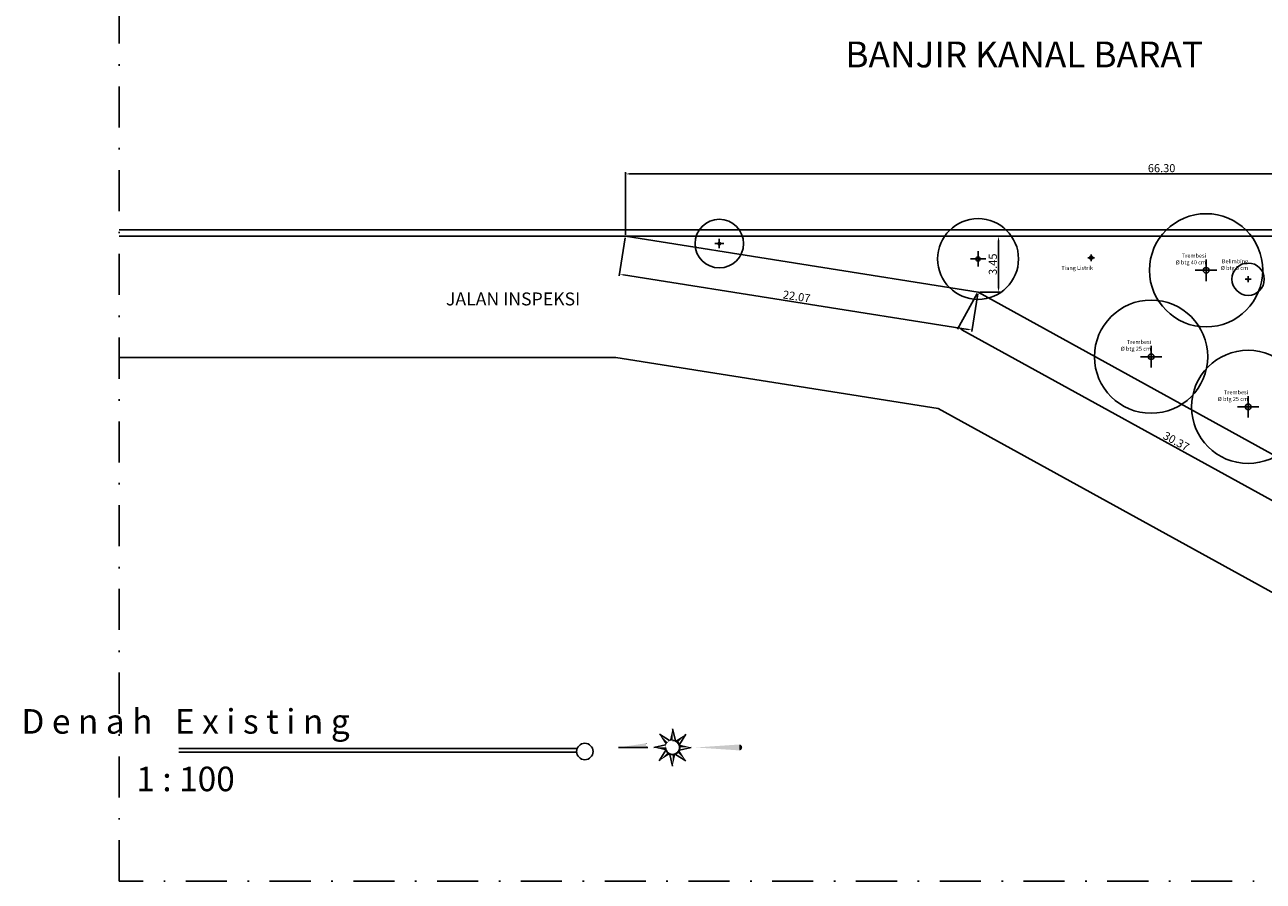
# Model space of a CAD drawing. Units: millimetres. Extents: x 2160 to 2282, y 1311 to 1415.
# Drawn here: x 2160 to 2237, y 1311 to 1364 of the extents above; entities that cross this region are included whole.
import ezdxf

# ---------------------------------------------------------------- set-up
doc = ezdxf.new("R2010")
doc.units = ezdxf.units.MM
doc.linetypes.add('DASHDOT', pattern=[25.4, 12.7, -6.35, 0, -6.35])
doc.layers.add('ICN DIM', color=7, linetype='Continuous', lineweight=18)
doc.layers.add('L_KANSTIN LUAR', color=152, linetype='Continuous')
doc.styles.add('ARIAL', font='arial.ttf', dxfattribs={"width": 0.75})
doc.styles.get("Standard").update_dxf_attribs({"font": 'arial.ttf'})
doc.dimstyles.new('S250', dxfattribs={"dimtxt": 0.5, "dimasz": 0.25, "dimexe": 0.1, "dimexo": 0.1, "dimgap": 0.1, "dimtad": 1, "dimzin": 0, "dimdsep": 46, "dimtxsty": 'ARIAL', "dimcen": 0.09, "dimclrd": 8, "dimclre": 8, "dimclrt": 3, "dimadec": 0, "dimazin": 0, "dimtfac": 1, "dimtix": 1, "dimtmove": 0, "dimatfit": 3, "dimfxl": 0, "dimtolj": 1, "dimtzin": 0, "dimarcsym": 0})

# ---------------------------------------------------------------- blocks, each defined once
blk = doc.blocks.new('A$C19AF07C3')
at = {"color": 3}
for points in [[(-0.285, 0), (0.285, 0)], [(0, 0.285), (0, -0.285)]]:
    blk.add_lwpolyline(points, dxfattribs=at)
for radius in [1.5, 0.0746]:
    blk.add_circle((0, 0), radius, dxfattribs=at)
blk = doc.blocks.new('*D75')
at = {"color": 8, "linetype": 'Continuous', "lineweight": -2, "transparency": 16777216}
for p, q in [((2197.574, 1351.069), (2197.574, 1354.929)), ((2197.824, 1354.829), (2263.624, 1354.829)), ((2263.874, 1351.069), (2263.874, 1354.929))]:
    blk.add_line(p, q, dxfattribs=at)
at = {"color": 8, "transparency": 16777216}
for points in [[(2197.824, 1354.871), (2197.824, 1354.787), (2197.574, 1354.829)], [(2263.624, 1354.871), (2263.624, 1354.787), (2263.874, 1354.829)]]:
    blk.add_solid(points, dxfattribs=at)
at = {"layer": 'Defpoints', "color": 0, "transparency": 16777216}
for p in [(2263.874, 1354.829), (2197.574, 1350.969), (2263.874, 1350.969)]:
    blk.add_point(p, dxfattribs=at)
at = {"color": 3, "transparency": 16777216, "insert": (2230.724, 1355.184), "char_height": 0.5, "attachment_point": 5, "style": 'ARIAL', "bg_fill": 3, "box_fill_scale": 1.1, "bg_fill_color": 256, "bg_fill_true_color": 13158600, "bg_fill_transparency": 0}
blk.add_mtext('\\A1;66.30', dxfattribs=at)
blk = doc.blocks.new('*D78')
at = {"color": 8, "linetype": 'Continuous', "lineweight": -2, "transparency": 16777216}
for p, q in [((2219.326, 1347.431), (2218.108, 1345.22)), ((2244.537, 1330.778), (2218.375, 1345.187)), ((2245.926, 1332.781), (2244.708, 1330.57))]:
    blk.add_line(p, q, dxfattribs=at)
at = {"color": 8, "transparency": 16777216}
for points in [[(2218.395, 1345.223), (2218.355, 1345.15), (2218.156, 1345.307)], [(2244.557, 1330.814), (2244.517, 1330.741), (2244.756, 1330.657)]]:
    blk.add_solid(points, dxfattribs=at)
at = {"layer": 'Defpoints', "color": 0, "transparency": 16777216}
for p in [(2219.374, 1347.519), (2218.156, 1345.307), (2245.974, 1332.869)]:
    blk.add_point(p, dxfattribs=at)
at = {"color": 3, "transparency": 16777216, "insert": (2231.628, 1338.294), "char_height": 0.5, "attachment_point": 5, "rotation": 331.15614, "style": 'ARIAL', "bg_fill": 3, "box_fill_scale": 1.1, "bg_fill_color": 256, "bg_fill_true_color": 13158600, "bg_fill_transparency": 0}
blk.add_mtext('\\A1;30.37', dxfattribs=at)
blk = doc.blocks.new('*D79')
at = {"color": 8, "linetype": 'Continuous', "lineweight": -2, "transparency": 16777216}
for p, q in [((2197.559, 1350.87), (2197.187, 1348.525)), ((2218.756, 1345.212), (2197.45, 1348.584)), ((2219.359, 1347.42), (2218.987, 1345.075))]:
    blk.add_line(p, q, dxfattribs=at)
at = {"color": 8, "transparency": 16777216}
for points in [[(2197.456, 1348.625), (2197.443, 1348.543), (2197.203, 1348.623)], [(2218.763, 1345.254), (2218.75, 1345.171), (2219.003, 1345.173)]]:
    blk.add_solid(points, dxfattribs=at)
at = {"layer": 'Defpoints', "color": 0, "transparency": 16777216}
for p in [(2197.574, 1350.969), (2197.203, 1348.623), (2219.374, 1347.519)]:
    blk.add_point(p, dxfattribs=at)
at = {"color": 3, "transparency": 16777216, "insert": (2208.159, 1347.249), "char_height": 0.5, "attachment_point": 5, "rotation": 351.00713, "style": 'ARIAL', "bg_fill": 3, "box_fill_scale": 1.1, "bg_fill_color": 256, "bg_fill_true_color": 13158600, "bg_fill_transparency": 0}
blk.add_mtext('\\A1;22.07', dxfattribs=at)
blk = doc.blocks.new('*D80')
at = {"color": 8, "linetype": 'Continuous', "lineweight": -2, "transparency": 16777216}
for p, q in [((2219.474, 1350.969), (2220.743, 1350.969)), ((2220.643, 1347.769), (2220.643, 1350.719)), ((2219.474, 1347.519), (2220.743, 1347.519))]:
    blk.add_line(p, q, dxfattribs=at)
at = {"color": 8, "transparency": 16777216}
for points in [[(2220.601, 1350.719), (2220.684, 1350.719), (2220.643, 1350.969)], [(2220.601, 1347.769), (2220.684, 1347.769), (2220.643, 1347.519)]]:
    blk.add_solid(points, dxfattribs=at)
at = {"layer": 'Defpoints', "color": 0, "transparency": 16777216}
for p in [(2219.374, 1350.969), (2220.643, 1350.969), (2219.374, 1347.519)]:
    blk.add_point(p, dxfattribs=at)
at = {"color": 3, "transparency": 16777216, "insert": (2220.287, 1349.244), "char_height": 0.5, "attachment_point": 5, "rotation": 90, "style": 'ARIAL', "bg_fill": 3, "box_fill_scale": 1.1, "bg_fill_color": 256, "bg_fill_true_color": 13158600, "bg_fill_transparency": 0}
blk.add_mtext('\\A1;3.45', dxfattribs=at)
blk = doc.blocks.new('A$C4AE13D6C')
at = {"color": 0, "linetype": 'Continuous', "const_width": 0.001}
for points in [[(0.467, 1.899), (0.467, 3.254)], [(0.467, 0.31), (0.467, 1.546)]]:
    blk.add_lwpolyline(points, dxfattribs=at)
at = {"color": 0, "linetype": 'Continuous'}
for points in [[(0.467, 2.331), (0.467, 3.059)], [(0.467, 2.188), (0.536, 1.893)], [(0.137, 2.05), (0.397, 1.889)], [(0.397, 1.889), (0.397, 1.889)], [(0.795, 2.047), (0.638, 1.794)], [(0.005, 1.722), (0.294, 1.789)], [(0.14, 1.395), (0.296, 1.647)], [(0.298, 1.789), (0.297, 1.79)], [(0.465, 1.263), (0.399, 1.547)], [(0.793, 1.393), (0.54, 1.55)], [(0.927, 1.719), (0.639, 1.652)]]:
    blk.add_lwpolyline(points, dxfattribs=at)
at = {"color": 0, "const_width": 0.00814}
blk.add_lwpolyline([(0.289, 1.721, 1), (0.645, 1.721, 1)], format="xyb", close=True, dxfattribs=at)
at = {"color": 0}
for points in [[(0.467, 0), (0.467, 0), (0.467, 0), (0.467, 0), (0.467, 0)], [(0.467, 0), (0.467, 0), (0.467, 0), (0.467, 0), (0.467, 0), (0.467, 0), (0.467, 0)], [(0.467, 0), (0.467, 0)], [(0.467, 0), (0.467, 0)], [(0.467, 0), (0.467, 0), (0.467, 0), (0.467, 0), (0.467, 0)]]:
    blk.add_lwpolyline(points, dxfattribs=at)
for radius, start, end in [(0.182, 90, 180), (0.174, 90, 180), (0.182, 180, 270), (0.174, 180, 270), (0.174, 270, 0), (0.182, 270, 0)]:
    blk.add_arc((0.467, 1.721), radius, start, end, dxfattribs=at)
for points in [[(0.467, 3.059), (0.57, 2.383), (0.467, 3.059), (0.467, 2.378)], [(0.467, 2.188), (0.467, 1.903), (0.467, 2.188), (0.397, 1.889)], [(0.467, 2.331), (0.467, 2.378), (0.475, 2.353), (0.475, 2.378)], [(0.475, 2.353), (0.475, 2.378), (0.483, 2.363), (0.483, 2.378)], [(0.483, 2.363), (0.483, 2.378), (0.492, 2.37), (0.492, 2.379)], [(0.492, 2.37), (0.492, 2.379), (0.5, 2.374), (0.5, 2.379)], [(0.5, 2.374), (0.5, 2.379), (0.508, 2.377), (0.508, 2.38)], [(0.508, 2.377), (0.508, 2.38), (0.516, 2.379), (0.516, 2.38)], [(0.516, 2.379), (0.516, 2.38), (0.524, 2.379), (0.524, 2.381)], [(0.524, 2.379), (0.524, 2.381), (0.532, 2.379), (0.532, 2.381)], [(0.532, 2.379), (0.532, 2.381), (0.54, 2.377), (0.54, 2.382)], [(0.54, 2.377), (0.54, 2.382), (0.549, 2.374), (0.549, 2.382)], [(0.549, 2.374), (0.549, 2.382), (0.557, 2.369), (0.557, 2.382)], [(0.557, 2.369), (0.557, 2.382), (0.565, 2.362), (0.565, 2.383)], [(0.565, 2.362), (0.565, 2.383), (0.573, 2.351), (0.576, 2.344)], [(0.565, 2.383), (0.576, 2.344), (0.57, 2.383), (0.576, 2.344)], [(0.137, 2.051), (0.338, 1.849), (0.137, 2.051), (0.299, 1.79)], [(0.797, 2.051), (0.596, 1.849), (0.797, 2.051), (0.537, 1.889)], [(0, 1.721), (0.285, 1.721), (0, 1.721), (0.299, 1.651)], [(0.137, 1.39), (0.338, 1.592), (0.137, 1.39), (0.397, 1.552)], [(0.467, 1.253), (0.467, 1.538), (0.467, 1.253), (0.537, 1.552)], [(0.797, 1.39), (0.596, 1.592), (0.797, 1.39), (0.636, 1.651)], [(0.934, 1.721), (0.649, 1.721), (0.934, 1.721), (0.636, 1.79)], [(0.467, 1.152), (0.54, 0.073), (0.467, 1.152), (0.394, 0.074)], [(0.394, 0.074), (0.396, 0.054), (0.402, 0.073), (0.402, 0.04)], [(0.402, 0.073), (0.402, 0.04), (0.41, 0.073), (0.41, 0.027)], [(0.41, 0.073), (0.41, 0.027), (0.418, 0.073), (0.418, 0.019)], [(0.418, 0.073), (0.418, 0.019), (0.426, 0.073), (0.426, 0.012)], [(0.426, 0.073), (0.426, 0.012), (0.435, 0.073), (0.435, 0.008)], [(0.435, 0.073), (0.435, 0.008), (0.443, 0.073), (0.443, 0.004)], [(0.443, 0.073), (0.443, 0.004), (0.451, 0.073), (0.451, 0.002)], [(0.451, 0.073), (0.451, 0.002), (0.459, 0.073), (0.459, 0)], [(0.459, 0.073), (0.459, 0), (0.467, 0.073), (0.467, 0)], [(0.467, 0.073), (0.467, 0), (0.475, 0.073), (0.475, 0)], [(0.475, 0.073), (0.475, 0), (0.483, 0.073), (0.483, 0.002)], [(0.483, 0.073), (0.483, 0.002), (0.492, 0.073), (0.492, 0.004)], [(0.492, 0.073), (0.492, 0.004), (0.5, 0.073), (0.5, 0.008)], [(0.5, 0.073), (0.5, 0.008), (0.508, 0.073), (0.508, 0.012)], [(0.508, 0.073), (0.508, 0.012), (0.516, 0.073), (0.516, 0.019)], [(0.516, 0.073), (0.516, 0.019), (0.524, 0.073), (0.524, 0.027)], [(0.524, 0.073), (0.524, 0.027), (0.532, 0.073), (0.532, 0.04)], [(0.532, 0.073), (0.532, 0.04), (0.54, 0.073), (0.538, 0.054)]]:
    blk.add_solid(points, dxfattribs=at)

msp = doc.modelspace()

# ---------------------------------------------------------------- linework, layer by layer
for p, q in [((2169.955, 1319.293), (2194.585, 1319.293)), ((2169.955, 1319.074), (2194.552, 1319.074))]:
    msp.add_line(p, q)
for points in [[(2166.253, 1351.369), (2263.874, 1351.369)], [(2166.253, 1350.969), (2263.874, 1350.969)], [(2219.374, 1347.519), (2197.574, 1350.969)], [(2226.17, 1349.647), (2226.578, 1349.647)], [(2226.374, 1349.851), (2226.374, 1349.443)], [(2219.374, 1347.519), (2245.974, 1332.869)], [(2166.253, 1343.469), (2196.984, 1343.469)], [(2216.906, 1340.316), (2196.984, 1343.469)], [(2216.906, 1340.316), (2244.045, 1325.369)]]:
    msp.add_lwpolyline(points)
for centre, radius in [((2226.374, 1349.647), 0.1), ((2195.058, 1319.108), 0.507)]:
    msp.add_circle(centre, radius)

# ---------------------------------------------------------------- block references
at = {"color": 1}
msp.add_blockref('A$C19AF07C3', (2203.374, 1350.521), dxfattribs=at)
for p, xscale, yscale, zscale in [((2219.374, 1349.569), 1.666666666666561, 1.666666666666561, 1.666666666666561), ((2233.474, 1348.869), 2.333333333333321, 2.333333333333321, 2.333333333333321), ((2230.074, 1343.526), 2.333333333333321, 2.333333333333321, 2.333333333333321), ((2236.074, 1340.421), 2.333333333333321, 2.333333333333321, 2.333333333333321)]:
    msp.add_blockref('A$C19AF07C3', p, dxfattribs=dict(at, xscale=xscale, yscale=yscale, zscale=zscale))
at = {"xscale": 2.5, "yscale": 2.5, "zscale": 2.5, "rotation": 90}
msp.add_blockref('A$C4AE13D6C', (2204.786, 1318.191), dxfattribs=at)

# ---------------------------------------------------------------- texts
at = {"char_height": 0.25, "attachment_point": 6, "style": 'ARIAL'}
for s, insert in [('Trembesi\\PØ btg 40 cm', (2233.474, 1349.534)), ('Belimbing\\PØ btg 5 cm', (2236.074, 1349.186)), ('Tiang Listrik', (2226.476, 1348.984))]:
    msp.add_mtext(s, dxfattribs=dict(at, insert=insert))
at = {"layer": 'ICN DIM', "attachment_point": 2, "style": 'ARIAL'}
for s, insert, char_height in [('D e n a h   E x i s t i n g ', (2170.367, 1321.729), 1.51625), ('1 : 100', (2170.367, 1318.169), 1.5162)]:
    msp.add_mtext(s, dxfattribs=dict(at, insert=insert, char_height=char_height))
at = {"layer": 'L_KANSTIN LUAR', "attachment_point": 3, "rotation": 360}
for s, insert, char_height, width in [('{\\fArial|b0|i1|c0|p34;BANJIR KANAL BARAT}', (2233.287, 1363.018), 1.6, 38.30733), ('{\\fArial|b0|i1|c0|p34;JALAN INSPEKSI}', (2194.775, 1347.496), 0.8, 19.15366)]:
    msp.add_mtext(s, dxfattribs=dict(at, insert=insert, char_height=char_height, width=width))

# ---------------------------------------------------------------- next in the draw order: dimensions: what is measured, and where the dimension line sits
at = {"color": 1, "transparency": 33554687}
dim = msp.add_linear_dim(base=(2263.874, 1354.829), p1=(2197.574, 1350.969), p2=(2263.874, 1350.969), dimstyle='S250', override={"dimtfill": 1, "dimtfillclr": 256}, dxfattribs=at)
dim.commit()
dim.dimension.update_dxf_attribs({"geometry": '*D75', "text_midpoint": (2230.724, 1355.184)})
dim = msp.add_aligned_dim(p1=(2245.974, 1332.869), p2=(2219.374, 1347.519), distance=2.524, dimstyle='S250', override={"dimtfill": 1, "dimtfillclr": 256}, dxfattribs=at)
dim.commit()
dim.dimension.update_dxf_attribs({"geometry": '*D78', "text_midpoint": (2231.628, 1338.294)})

# ---------------------------------------------------------------- next in the draw order: block references
at = {"color": 1, "xscale": 0.6666666666667916, "yscale": 0.6666666666667916, "zscale": 0.6666666666667916}
msp.add_blockref('A$C19AF07C3', (2236.074, 1348.317), dxfattribs=at)

# ---------------------------------------------------------------- next in the draw order: texts
at = {"char_height": 0.25, "attachment_point": 6, "style": 'ARIAL'}
for insert in [(2230.074, 1344.191), (2236.074, 1341.086)]:
    msp.add_mtext('Trembesi\\PØ btg 25 cm', dxfattribs=dict(at, insert=insert))

# ---------------------------------------------------------------- next in the draw order: dimensions: what is measured, and where the dimension line sits
at = {"color": 1, "transparency": 33554687}
dim = msp.add_aligned_dim(p1=(2219.374, 1347.519), p2=(2197.574, 1350.969), distance=2.374, dimstyle='S250', override={"dimtfill": 1, "dimtfillclr": 256}, dxfattribs=at)
dim.commit()
dim.dimension.update_dxf_attribs({"geometry": '*D79', "text_midpoint": (2208.159, 1347.249)})

# ---------------------------------------------------------------- next in the draw order: dimensions: what is measured, and where the dimension line sits
dim = msp.add_linear_dim(base=(2220.643, 1350.969), p1=(2219.374, 1347.519), p2=(2219.374, 1350.969), angle=90, dimstyle='S250', override={"dimtfill": 1, "dimtfillclr": 256}, dxfattribs=at)
dim.commit()
dim.dimension.update_dxf_attribs({"geometry": '*D80', "text_midpoint": (2220.287, 1349.244)})

# ---------------------------------------------------------------- next in the draw order: linework, layer by layer
at = {"linetype": 'DASHDOT', "ltscale": 0.2}
msp.add_lwpolyline([(2166.253, 1414.619), (2281.706, 1414.619), (2281.706, 1311.085), (2166.253, 1311.085)], close=True, dxfattribs=at)

doc.saveas('drawing.dxf')
